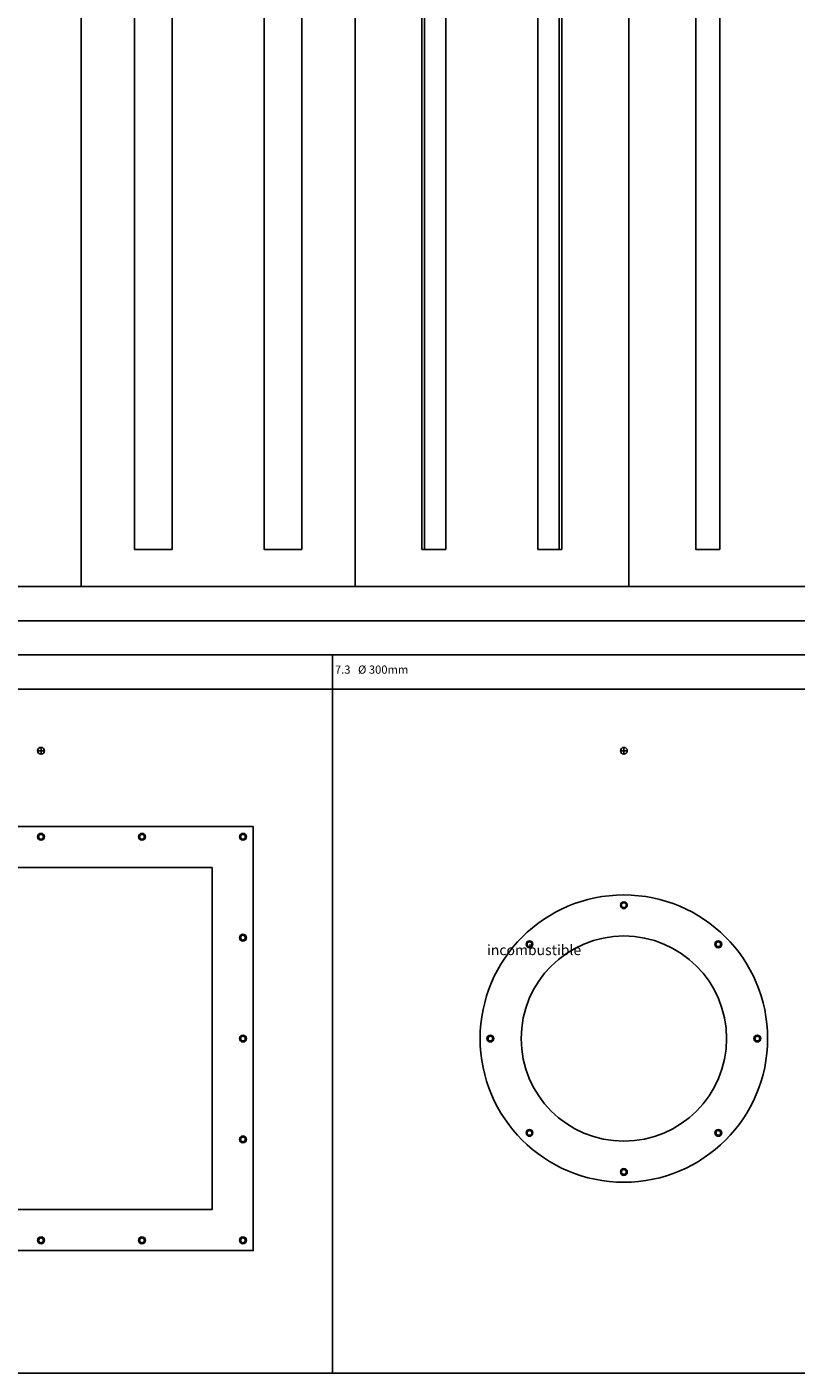
# Model space of a CAD drawing. Units: millimetres. Extents: x 13 to 6822, y 0 to 9588.
# Drawn here: x 4538 to 5661, y 0 to 1968 of the extents above; entities that cross this region are included whole.
import ezdxf

# ---------------------------------------------------------------- set-up
doc = ezdxf.new("R2010")
doc.units = ezdxf.units.MM
for name, color, linetype in [('LM_DOOR_B_CLASS', 160, 'Continuous'), ('LM_INTERIOR_MID_SUBCONSTRUCTION', 23, 'Continuous'), ('LM_INTERIOR_MID_TEXT', 170, 'Continuous')]:
    doc.layers.add(name, color=color, linetype=linetype)
doc.styles.add('ISOCPEUR', font='isocpeur.ttf', dxfattribs={"height": 3})
doc.styles.get("Standard").update_dxf_attribs({"font": 'isocp.shx'})

# ---------------------------------------------------------------- blocks, each defined once
blk = doc.blocks.new('LM_DOOR_B_CLASS_FRAME_PROFIL_1_3_FRONT_VIEW')
blk.add_lwpolyline([(22.9, 111.8), (22.9, -2033.9), (77.9, -2033.9), (77.9, 56.8)])
blk = doc.blocks.new('LM_DOOR_B_CLASS_FRAME_PROFIL_4_FRONT_VIEW')
blk.add_lwpolyline([(77.9, 56.8), (77.9, -2033.9), (42.9, -2033.9), (42.9, 91.8)])
blk = doc.blocks.new('LM_DOOR_B_CLASS_FRAME_PROFIL_2_5_FRONT_VIEW')
for p, q in [((42.9, -2033.9), (42.9, 91.8)), ((46.7, -2033.9), (46.7, 88)), ((77.9, 56.8), (77.9, -2033.9)), ((77.9, -2033.9), (42.9, -2033.9))]:
    blk.add_line(p, q)
blk = doc.blocks.new('LM_DOOR_B_CLASS_WINDOW_Ø300_FRONT_VIEW')
for centre, radius in [((0, -420.8), 210), ((0, -225.8), 5), ((0, -225.8), 3.5), ((0, -420.8), 150), ((-137.9, -282.9), 5), ((-137.9, -282.9), 3.5), ((137.9, -282.9), 5), ((137.9, -282.9), 3.5), ((-195, -420.8), 5), ((-195, -420.8), 3.5), ((195, -420.8), 5), ((195, -420.8), 3.5), ((-137.9, -558.7), 5), ((-137.9, -558.7), 3.5), ((137.9, -558.7), 5), ((137.9, -558.7), 3.5), ((0, -615.8), 5), ((0, -615.8), 3.5)]:
    blk.add_circle(centre, radius)
blk = doc.blocks.new('LM_DOOR_B_CLASS_WINDOW_500X500_FRONT_VIEW')
for points in [[(-310, -730.8), (310, -730.8), (310, -110.8), (-310, -110.8)], [(-250, -670.8), (250, -670.8), (250, -170.8), (-250, -170.8)]]:
    blk.add_lwpolyline(points, close=True)
for centre, radius in [((-295, -125.8), 5), ((-295, -125.8), 5), ((-295, -125.8), 3.5), ((-295, -125.8), 3.5), ((-147.5, -125.8), 5), ((-147.5, -125.8), 3.5), ((0, -125.8), 5), ((0, -125.8), 3.5), ((147.5, -125.8), 5), ((147.5, -125.8), 3.5), ((295, -125.8), 5), ((295, -125.8), 5), ((295, -125.8), 3.5), ((295, -125.8), 3.5), ((-295, -273.3), 5), ((-295, -273.3), 3.5), ((295, -273.3), 5), ((295, -273.3), 3.5), ((-295, -420.8), 5), ((-295, -420.8), 3.5), ((295, -420.8), 5), ((295, -420.8), 3.5), ((-295, -568.3), 5), ((-295, -568.3), 3.5), ((295, -568.3), 5), ((295, -568.3), 3.5), ((-295, -715.8), 5), ((-295, -715.8), 5), ((-295, -715.8), 3.5), ((-295, -715.8), 3.5), ((-147.5, -715.8), 5), ((-147.5, -715.8), 3.5), ((0, -715.8), 5), ((0, -715.8), 3.5), ((147.5, -715.8), 5), ((147.5, -715.8), 3.5), ((295, -715.8), 5), ((295, -715.8), 5), ((295, -715.8), 3.5), ((295, -715.8), 3.5)]:
    blk.add_circle(centre, radius)
blk = doc.blocks.new('LM_DOOR_B_CLASS_SILL_TYPE_2_FRONT_VIEW')
at = {"layer": 'LM_INTERIOR_MID_TEXT', "insert": (-768.2, -63.2), "char_height": 15, "attachment_point": 1}
blk.add_mtext_dynamic_manual_height_columns('\\pi242.19;{\\fArial|b0|i0|c0|p34;incombustible material}', width=690, gutter_width=12.5, heights=[25], dxfattribs=at)

msp = doc.modelspace()

# ---------------------------------------------------------------- linework, layer by layer
at = {"layer": 'LM_INTERIOR_MID_SUBCONSTRUCTION'}
for p, q in [((4616.9, 3501.4), (4616.9, 1150)), ((5016.9, 1150), (5016.9, 3451.4)), ((5416.9, 1150), (5416.9, 3451.4)), ((12.6, 1150), (6821.6, 1150)), ((3283.9, 1100), (6821.6, 1100)), ((3283.9, 1050), (6821.6, 1050)), ((4983.9, 1050), (4983.9, 0)), ((3283.9, 1000), (6821.6, 1000)), ((4561.6, 909.9), (4554.6, 909.9)), ((4558.1, 913.4), (4558.1, 906.4)), ((5413.2, 909.9), (5406.2, 909.9)), ((5409.7, 913.4), (5409.7, 906.4)), ((1488.1, 0), (6821.6, 0))]:
    msp.add_line(p, q, dxfattribs=at)
for centre in [(4558.1, 909.9), (5409.7, 909.9)]:
    msp.add_circle(centre, 5, dxfattribs=at)

# ---------------------------------------------------------------- block references
at = {"layer": 'LM_DOOR_B_CLASS'}
for name, p in [('LM_DOOR_B_CLASS_FRAME_PROFIL_1_3_FRONT_VIEW', (4671.8, 3238.1)), ('LM_DOOR_B_CLASS_FRAME_PROFIL_2_5_FRONT_VIEW', (5071.8, 3238.1)), ('LM_DOOR_B_CLASS_FRAME_PROFIL_4_FRONT_VIEW', (5471.8, 3238.1)), ('LM_DOOR_B_CLASS_WINDOW_500X500_FRONT_VIEW', (4558.1, 909.9)), ('LM_DOOR_B_CLASS_WINDOW_Ø300_FRONT_VIEW', (5409.7, 909.9)), ('LM_DOOR_B_CLASS_SILL_TYPE_2_FRONT_VIEW', (2345, 689.3))]:
    msp.add_blockref(name, p, dxfattribs=at)
at = {"layer": 'LM_DOOR_B_CLASS', "xscale": -1}
for name, p in [('LM_DOOR_B_CLASS_FRAME_PROFIL_1_3_FRONT_VIEW', (4962, 3238.1)), ('LM_DOOR_B_CLASS_FRAME_PROFIL_2_5_FRONT_VIEW', (5362, 3238.1))]:
    msp.add_blockref(name, p, dxfattribs=at)
at = {"layer": 'LM_INTERIOR_MID_SUBCONSTRUCTION'}
for name, p in [('LM_DOOR_B_CLASS_FRAME_PROFIL_1_3_FRONT_VIEW', (4671.8, 3238.1)), ('LM_DOOR_B_CLASS_FRAME_PROFIL_2_5_FRONT_VIEW', (5071.8, 3238.1)), ('LM_DOOR_B_CLASS_FRAME_PROFIL_4_FRONT_VIEW', (5471.8, 3238.1)), ('LM_DOOR_B_CLASS_WINDOW_500X500_FRONT_VIEW', (4558.1, 909.9)), ('LM_DOOR_B_CLASS_WINDOW_Ø300_FRONT_VIEW', (5409.7, 909.9)), ('LM_DOOR_B_CLASS_SILL_TYPE_2_FRONT_VIEW', (2345, 689.3))]:
    msp.add_blockref(name, p, dxfattribs=at)
at = {"layer": 'LM_INTERIOR_MID_SUBCONSTRUCTION', "xscale": -1}
for name, p in [('LM_DOOR_B_CLASS_FRAME_PROFIL_1_3_FRONT_VIEW', (4962, 3238.1)), ('LM_DOOR_B_CLASS_FRAME_PROFIL_2_5_FRONT_VIEW', (5362, 3238.1))]:
    msp.add_blockref(name, p, dxfattribs=at)

# ---------------------------------------------------------------- texts
at = {"layer": 'LM_INTERIOR_MID_TEXT', "insert": (4983.9, 1027), "char_height": 12, "width": 350, "attachment_point": 4, "style": 'ISOCPEUR'}
msp.add_mtext(' 7.3   %%C 300mm', dxfattribs=at)

doc.saveas('drawing.dxf')
